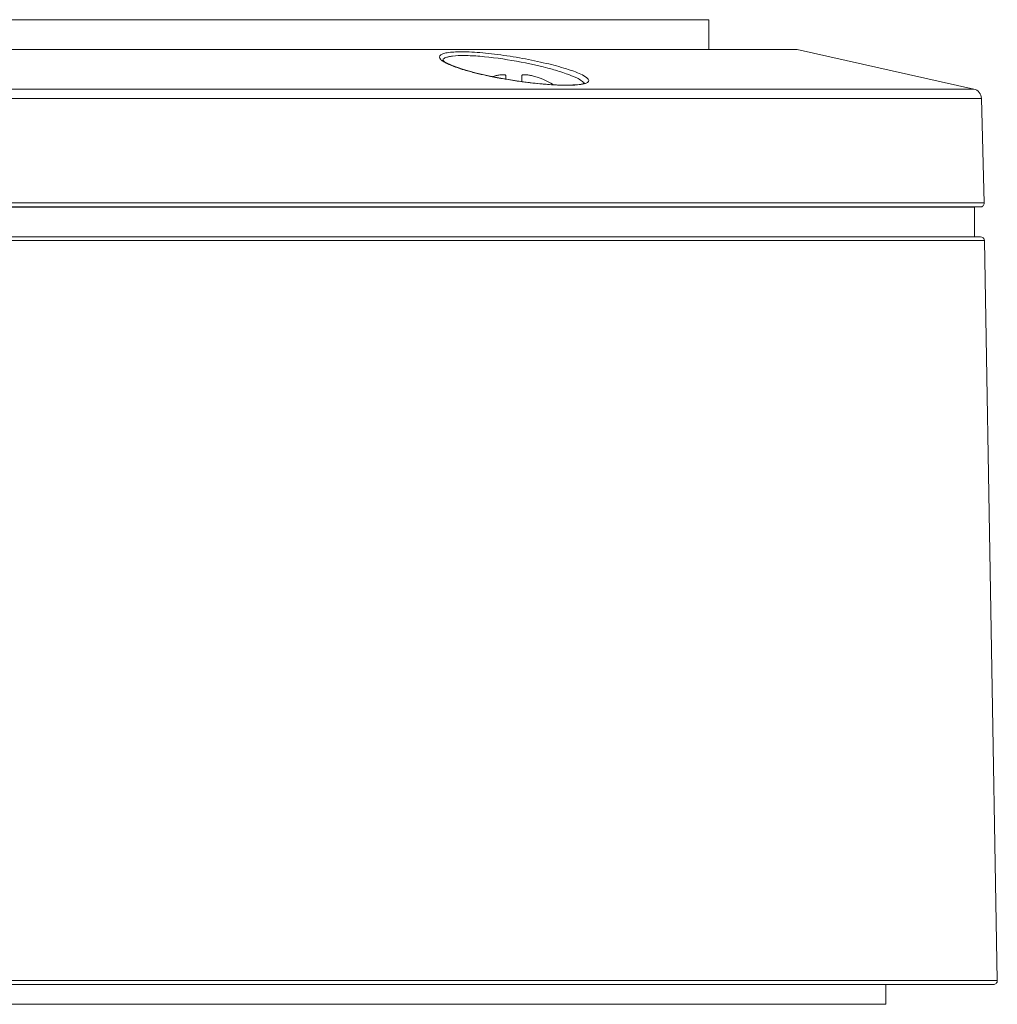
# Model space of a CAD drawing. Units: millimetres. Extents: x 40 to 551, y 30 to 390.
# Drawn here: x 408 to 457, y 30 to 80 of the extents above; entities that cross this region are included whole.
import ezdxf

# ---------------------------------------------------------------- set-up
doc = ezdxf.new("R2010")
doc.units = ezdxf.units.MM
doc.header["$MEASUREMENT"] = 0
doc.layers.add('Livello 1', color=7, linetype='Continuous', lineweight=0)

msp = doc.modelspace()

# ---------------------------------------------------------------- linework, layer by layer
at = {"layer": 'Livello 1', "color": 7, "lineweight": 9}
for p, q in [((332.756, 79.939), (442.756, 79.939)), ((442.756, 78.439), (442.756, 79.939)), ((328.257, 78.422), (447.256, 78.422)), ((456.221, 76.414), (447.256, 78.422)), ((429.344, 77.796), (429.244, 77.882)), ((429.244, 77.882), (429.25, 77.86)), ((432.457, 77.095), (432.457, 76.917)), ((433.257, 77.095), (433.257, 76.795)), ((432.998, 76.829), (432.287, 76.944)), ((433.692, 76.738), (432.998, 76.829)), ((319.291, 76.414), (456.221, 76.414)), ((456.612, 75.94), (318.901, 75.94)), ((456.612, 75.94), (456.751, 70.627)), ((318.762, 70.627), (456.751, 70.627)), ((318.962, 70.422), (456.551, 70.422)), ((319.256, 70.407), (456.256, 70.407)), ((456.256, 68.907), (456.256, 70.407)), ((318.753, 68.711), (456.76, 68.711)), ((318.953, 68.907), (456.559, 68.907)), ((457.416, 31.111), (456.76, 68.711)), ((457.416, 31.111), (318.097, 31.111)), ((457.215, 30.907), (318.297, 30.907)), ((451.756, 30.907), (451.756, 29.907)), ((451.756, 29.907), (323.756, 29.907))]:
    msp.add_line(p, q, dxfattribs=at)
for points in [[(432.287, 76.944), (431.578, 77.082), (430.892, 77.24), (430.259, 77.417), (429.725, 77.605), (429.368, 77.781), (429.344, 77.796)], [(434.932, 76.63), (434.344, 76.671), (433.692, 76.738)], [(436.169, 76.648), (435.856, 76.621), (435.441, 76.614), (434.932, 76.63)], [(436.46, 76.723), (436.46, 76.723), (436.374, 76.688), (436.169, 76.648)]]:
    msp.add_lwpolyline(points, dxfattribs=at)
for points, knots in [([(429.08, 78.043), (429.077, 78.133), (429.194, 78.186), (429.286, 78.217), (429.328, 78.23), (429.365, 78.239), (429.403, 78.247), (429.449, 78.256), (429.497, 78.264), (429.545, 78.271), (429.664, 78.288), (429.781, 78.296), (429.9, 78.301), (430.046, 78.308), (430.193, 78.309), (430.34, 78.306), (430.511, 78.303), (430.682, 78.296), (430.853, 78.285), (431.043, 78.273), (431.233, 78.258), (431.423, 78.239), (431.626, 78.219), (431.829, 78.196), (432.032, 78.169), (432.456, 78.115), (432.877, 78.049), (433.298, 77.972), (433.703, 77.898), (434.106, 77.814), (434.506, 77.719), (434.85, 77.637), (435.192, 77.546), (435.531, 77.441), (435.781, 77.363), (436.029, 77.277), (436.266, 77.167)], [0, 0, 0, 0, 1, 1, 1, 2, 2, 2, 3, 3, 3, 4, 4, 4, 5, 5, 5, 6, 6, 6, 7, 7, 7, 8, 8, 8, 9, 9, 9, 10, 10, 10, 11, 11, 11, 12, 12, 12, 12]), ([(429.493, 78.041), (429.511, 78.046), (429.529, 78.051), (429.547, 78.055), (429.61, 78.07), (429.675, 78.08), (429.739, 78.088)], [0, 0, 0, 0, 1, 1, 1, 2, 2, 2, 2]), ([(429.739, 78.088), (429.938, 78.113), (430.14, 78.119), (430.34, 78.117), (430.603, 78.116), (430.865, 78.102), (431.127, 78.081), (431.754, 78.03), (432.378, 77.94), (432.998, 77.828), (433.605, 77.718), (434.208, 77.586), (434.801, 77.42), (435.044, 77.352), (435.284, 77.279), (435.522, 77.195), (435.703, 77.131), (435.883, 77.062), (436.055, 76.977)], [0, 0, 0, 0, 1, 1, 1, 2, 2, 2, 3, 3, 3, 4, 4, 4, 5, 5, 5, 6, 6, 6, 6]), ([(429.178, 77.888), (429.163, 77.901), (429.149, 77.914), (429.136, 77.929), (429.107, 77.961), (429.081, 78.001), (429.08, 78.043)], [0, 0, 0, 0, 1, 1, 1, 2, 2, 2, 2]), ([(429.421, 77.733), (429.396, 77.746), (429.372, 77.759), (429.347, 77.773), (429.288, 77.807), (429.23, 77.843), (429.178, 77.888)], [0, 0, 0, 0, 1, 1, 1, 2, 2, 2, 2]), ([(429.251, 77.873), (429.257, 77.911), (429.287, 77.943), (429.32, 77.967), (429.373, 78.006), (429.433, 78.024), (429.493, 78.041)], [0, 0, 0, 0, 1, 1, 1, 2, 2, 2, 2]), ([(429.804, 77.566), (429.768, 77.58), (429.732, 77.594), (429.696, 77.608), (429.603, 77.646), (429.511, 77.687), (429.421, 77.733)], [0, 0, 0, 0, 1, 1, 1, 2, 2, 2, 2]), ([(430.784, 77.264), (430.692, 77.288), (430.6, 77.312), (430.508, 77.338), (430.271, 77.405), (430.035, 77.479), (429.804, 77.566)], [0, 0, 0, 0, 1, 1, 1, 2, 2, 2, 2]), ([(432.457, 77.095), (432.457, 77.099), (432.456, 77.103), (432.455, 77.106), (432.453, 77.11), (432.451, 77.113), (432.448, 77.116), (432.444, 77.119), (432.44, 77.122), (432.436, 77.124), (432.431, 77.127), (432.425, 77.13), (432.42, 77.132), (432.405, 77.137), (432.389, 77.139), (432.374, 77.141), (432.353, 77.144), (432.332, 77.144), (432.311, 77.144), (432.285, 77.144), (432.26, 77.143), (432.234, 77.141), (432.205, 77.139), (432.176, 77.136), (432.147, 77.132), (432.116, 77.127), (432.085, 77.122), (432.054, 77.116), (432.021, 77.11), (431.989, 77.103), (431.957, 77.095)], [0, 0, 0, 0, 1, 1, 1, 2, 2, 2, 3, 3, 3, 4, 4, 4, 5, 5, 5, 6, 6, 6, 7, 7, 7, 8, 8, 8, 9, 9, 9, 10, 10, 10, 10]), ([(433.757, 77.095), (433.725, 77.103), (433.693, 77.11), (433.661, 77.116), (433.63, 77.122), (433.599, 77.127), (433.567, 77.132), (433.538, 77.136), (433.509, 77.139), (433.48, 77.141), (433.455, 77.143), (433.429, 77.144), (433.404, 77.144), (433.383, 77.144), (433.362, 77.144), (433.341, 77.141), (433.325, 77.139), (433.31, 77.137), (433.295, 77.132), (433.289, 77.13), (433.284, 77.127), (433.278, 77.124), (433.274, 77.122), (433.27, 77.119), (433.267, 77.116), (433.264, 77.113), (433.261, 77.11), (433.26, 77.106), (433.258, 77.103), (433.257, 77.099), (433.257, 77.095)], [0, 0, 0, 0, 1, 1, 1, 2, 2, 2, 3, 3, 3, 4, 4, 4, 5, 5, 5, 6, 6, 6, 7, 7, 7, 8, 8, 8, 9, 9, 9, 10, 10, 10, 10]), ([(436.266, 77.167), (436.371, 77.118), (436.475, 77.065), (436.566, 76.993), (436.594, 76.97), (436.621, 76.946), (436.641, 76.915), (436.655, 76.893), (436.666, 76.868), (436.665, 76.843)], [0, 0, 0, 0, 1, 1, 1, 2, 2, 2, 3, 3, 3, 3]), ([(436.256, 76.649), (436.204, 76.641), (436.152, 76.636), (436.1, 76.631), (435.9, 76.612), (435.699, 76.608), (435.499, 76.609)], [0, 0, 0, 0, 1, 1, 1, 2, 2, 2, 2]), ([(436.055, 76.977), (436.142, 76.935), (436.224, 76.889), (436.304, 76.831), (436.352, 76.795), (436.4, 76.755), (436.423, 76.701)], [0, 0, 0, 0, 1, 1, 1, 2, 2, 2, 2]), ([(436.665, 76.843), (436.664, 76.791), (436.611, 76.753), (436.56, 76.728), (436.517, 76.706), (436.475, 76.694), (436.432, 76.683), (436.375, 76.669), (436.315, 76.658), (436.256, 76.649)], [0, 0, 0, 0, 1, 1, 1, 2, 2, 2, 3, 3, 3, 3]), ([(456.551, 70.422), (456.605, 70.422), (456.656, 70.444), (456.694, 70.483), (456.732, 70.521), (456.752, 70.574), (456.751, 70.627)], [0, 0, 0, 0, 1, 1, 1, 2, 2, 2, 2]), ([(457.216, 30.907), (457.27, 30.907), (457.321, 30.929), (457.359, 30.967), (457.396, 31.005), (457.417, 31.057), (457.416, 31.111)], [0, 0, 0, 0, 1, 1, 1, 2, 2, 2, 2])]:
    msp.add_open_spline(points, degree=3, knots=knots, dxfattribs=at)
for points in [[(430.784, 77.264), (430.835, 77.251), (430.885, 77.238), (430.936, 77.225)], [(430.936, 77.225), (431.11, 77.182), (431.285, 77.141), (431.46, 77.104)], [(431.46, 77.104), (431.558, 77.082), (431.656, 77.062), (431.755, 77.042)], [(431.957, 77.095), (431.895, 77.08), (431.832, 77.063), (431.77, 77.045)], [(434.87, 76.635), (434.525, 76.846), (434.15, 77.001), (433.757, 77.095)], [(431.755, 77.042), (431.814, 77.03), (431.874, 77.018), (431.934, 77.007)], [(431.934, 77.007), (432.049, 76.985), (432.163, 76.964), (432.278, 76.943)], [(432.278, 76.943), (432.327, 76.934), (432.376, 76.926), (432.425, 76.918)], [(432.425, 76.918), (432.442, 76.915), (432.458, 76.912), (432.475, 76.909)], [(432.475, 76.909), (432.723, 76.867), (432.972, 76.829), (433.222, 76.795)], [(433.222, 76.795), (433.311, 76.783), (433.401, 76.771), (433.491, 76.76)], [(433.491, 76.76), (433.599, 76.746), (433.708, 76.733), (433.817, 76.721)], [(433.817, 76.721), (433.977, 76.703), (434.138, 76.687), (434.299, 76.672)], [(434.299, 76.672), (434.386, 76.665), (434.474, 76.657), (434.562, 76.651)], [(434.562, 76.651), (434.698, 76.64), (434.834, 76.632), (434.97, 76.625)], [(434.97, 76.625), (435.041, 76.621), (435.112, 76.618), (435.183, 76.616)], [(435.183, 76.616), (435.236, 76.614), (435.289, 76.613), (435.342, 76.611)], [(435.342, 76.611), (435.394, 76.61), (435.447, 76.61), (435.499, 76.609)], [(456.612, 75.94), (456.606, 76.169), (456.445, 76.364), (456.221, 76.414)], [(456.76, 68.711), (456.758, 68.82), (456.669, 68.907), (456.56, 68.907)]]:
    msp.add_open_spline(points, degree=3, dxfattribs=at)

doc.saveas('drawing.dxf')
